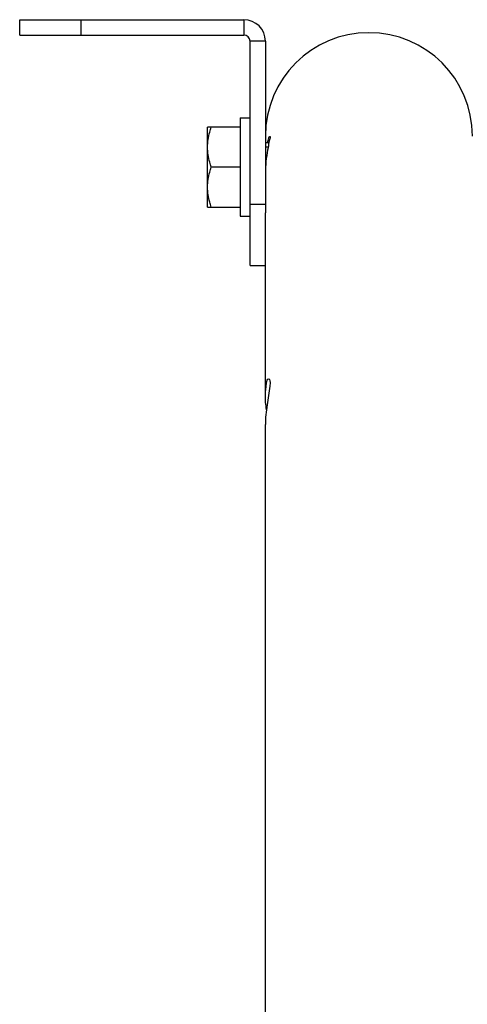
# Model space of a CAD drawing. Units: millimetres. Extents: x 51 to 407, y 64 to 333.
# Drawn here: x 167 to 174, y 109 to 125 of the extents above; entities that cross this region are included whole.
import ezdxf

# ---------------------------------------------------------------- set-up
doc = ezdxf.new("R2010")
doc.units = ezdxf.units.MM
doc.header["$LTSCALE"] = 30.734
doc.layers.get('0').update_dxf_attribs({"linetype": 'CONTINUOUS'})

msp = doc.modelspace()

# ---------------------------------------------------------------- linework, layer by layer
at = {"color": 7, "linetype": 'Continuous'}
for p, q in [((166.9773, 124.7582), (166.9773, 125.0082)), ((167.9773, 124.7582), (167.9773, 125.0082)), ((170.6273, 125.0082), (170.6273, 124.7582)), ((166.9773, 124.7582), (170.6273, 124.7582)), ((170.7273, 121.0082), (170.7273, 124.6582)), ((170.9773, 124.6582), (170.7273, 124.6582)), ((170.5673, 123.4082), (170.5673, 121.8082)), ((170.5673, 123.4082), (170.7273, 123.4082)), ((170.0373, 121.9582), (170.0373, 123.2582)), ((170.5673, 123.2582), (170.0373, 123.2582)), ((170.9773, 123.0082), (171.0371, 123.0082)), ((170.5673, 122.6082), (170.0954, 122.6082)), ((170.7273, 122.0082), (170.9773, 122.0082)), ((170.0373, 121.9582), (170.5673, 121.9582)), ((170.5673, 121.8082), (170.7273, 121.8082)), ((170.9773, 118.9003), (170.9773, 121.8663)), ((170.7273, 121.0082), (170.9773, 121.0082)), ((170.9773, 74.1665), (170.9773, 118.4186))]:
    msp.add_line(p, q, dxfattribs=at)
at = {"color": 3, "linetype": 'Continuous'}
for p, q in [((166.9773, 125.0082), (170.6273, 125.0082)), ((170.9773, 124.6582), (170.9773, 121.8663))]:
    msp.add_line(p, q, dxfattribs=at)
at = {"color": 2, "linetype": 'Continuous'}
msp.add_line((171.022, 122.9332), (170.9773, 122.9332), dxfattribs=at)
at = {"color": 3, "linetype": 'Continuous'}
msp.add_arc((170.6273, 124.6582), 0.35, 0, 90, dxfattribs=at)
at = {"color": 7, "linetype": 'Continuous'}
for centre, radius, end in [((170.6273, 124.6582), 0.1, 90), ((172.6623, 123.1119), 1.685, 180)]:
    msp.add_arc(centre, radius, 0, end, dxfattribs=at)
for points, knots in [([(170.0373, 122.9332), (170.0373, 123.0157), (170.0545, 123.1264), (170.0866, 123.2318), (170.0954, 123.2582)], [0, 0, 0, 0, 0.7481075, 1, 1, 1, 1]), ([(171.0511, 123.1082), (171.064, 123.1082), (171.0314, 123.0275), (171.0311, 122.9537), (170.992, 122.7858), (170.9828, 122.6712), (170.9796, 122.607)], [0, 0, 0, 0, 0.0761801, 0.2953669, 0.6196857, 1, 1, 1, 1]), ([(171.0137, 123.0096), (171.0199, 123.0343), (171.0333, 123.0588), (171.0413, 123.1082), (171.0511, 123.1082)], [0, 0, 0, 0, 0.7230126, 1, 1, 1, 1]), ([(170.0954, 122.6082), (170.0866, 122.6345), (170.0545, 122.74), (170.0373, 122.8507), (170.0373, 122.9332)], [0, 0, 0, 0, 0.2518926, 1, 1, 1, 1]), ([(170.0373, 122.2832), (170.0373, 122.3657), (170.0545, 122.4764), (170.0866, 122.5818), (170.0954, 122.6082)], [0, 0, 0, 0, 0.7481075, 1, 1, 1, 1]), ([(170.0954, 121.9582), (170.0866, 121.9845), (170.0545, 122.09), (170.0373, 122.2007), (170.0373, 122.2832)], [0, 0, 0, 0, 0.2518926, 1, 1, 1, 1]), ([(170.9773, 118.9003), (170.9773, 118.9647), (170.9867, 119.0343), (171.0089, 119.1625), (171.0355, 119.1625)], [0, 0, 0, 0, 0.7072275, 1, 1, 1, 1]), ([(171.0355, 119.1625), (171.0472, 119.1625), (171.0569, 119.1034), (171.0442, 118.9815), (171.0202, 118.8386), (171.0054, 118.7375)], [0, 0, 0, 0, 0.0813135, 0.290429, 1, 1, 1, 1])]:
    msp.add_open_spline(points, degree=3, knots=knots, dxfattribs=at)
for points in [[(170.9947, 118.6593), (170.9845, 118.7392), (170.9774, 118.8198), (170.9773, 118.9003)], [(171.0054, 118.7375), (170.9898, 118.6319), (170.9774, 118.5253), (170.9774, 118.4186)]]:
    msp.add_open_spline(points, degree=3, dxfattribs=at)

doc.saveas('drawing.dxf')
